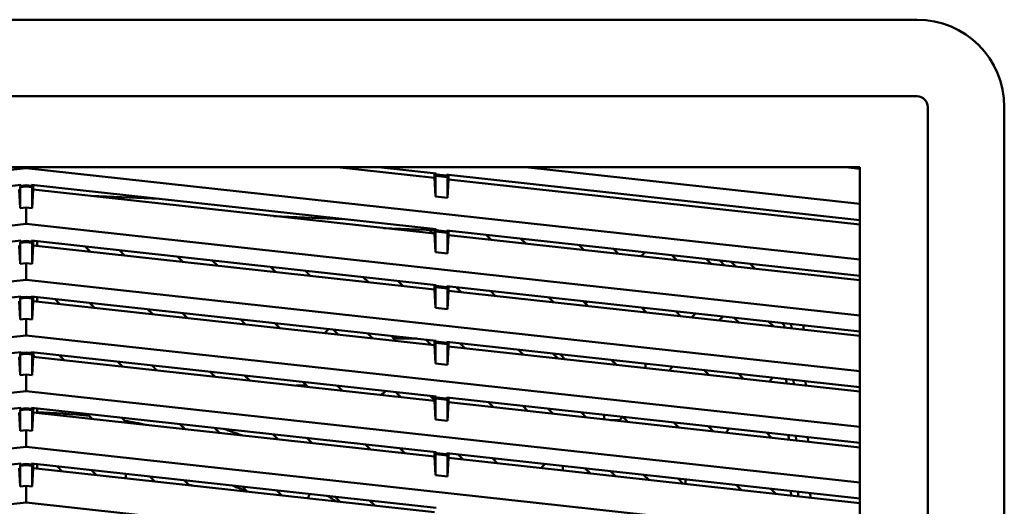
# Model space of a CAD drawing. Units: inches. Extents: x 3 to 337, y 7 to 213.
# Drawn here: x 116 to 123, y 113 to 116 of the extents above; entities that cross this region are included whole.
import ezdxf

# ---------------------------------------------------------------- set-up
doc = ezdxf.new("R2010")
doc.units = ezdxf.units.IN
doc.header["$LTSCALE"] = 20
doc.header["$MEASUREMENT"] = 0
doc.layers.add('Visible (ANSI)', color=7, linetype='Continuous', lineweight=50)

msp = doc.modelspace()

# ---------------------------------------------------------------- linework, layer by layer
at = {"layer": 'Visible (ANSI)'}
for p, q in [((110.4737, 115.9381), (122.1273, 115.9381)), ((110.4737, 115.4379), (122.1273, 115.4379)), ((122.1979, 103.7137), (122.1979, 115.3673)), ((122.6981, 115.3673), (122.6981, 103.7137)), ((110.8478, 114.9736), (121.7533, 114.9736)), ((116.3005, 114.967), (110.8478, 114.3698)), ((116.3005, 114.967), (116.3005, 114.9736)), ((121.7533, 114.3698), (116.3005, 114.967)), ((118.972, 114.9038), (118.3352, 114.9736)), ((118.6048, 114.9736), (118.9822, 114.9322)), ((121.7533, 114.734), (119.5657, 114.9736)), ((121.7533, 114.9634), (121.6604, 114.9736)), ((121.7533, 114.9736), (121.7533, 103.7137)), ((118.972, 114.9333), (118.972, 114.9038)), ((118.972, 114.9038), (118.9774, 114.7823)), ((118.9822, 114.9263), (118.9774, 114.9185)), ((118.9774, 114.9185), (118.9774, 114.7823)), ((118.9774, 114.9185), (119.0567, 114.9098)), ((118.9822, 114.9322), (118.9822, 114.9263)), ((119.0519, 114.9187), (118.9822, 114.9263)), ((119.0519, 114.9246), (119.062, 114.9235)), ((119.0519, 114.9246), (119.0519, 114.9187)), ((119.0519, 114.9187), (119.0567, 114.9098)), ((119.0567, 114.9098), (119.0567, 114.7736)), ((119.0567, 114.7736), (119.062, 114.894)), ((119.062, 114.894), (119.062, 114.9235)), ((119.062, 114.9235), (121.7533, 114.6288)), ((121.7533, 114.5992), (119.062, 114.894)), ((113.6188, 114.5681), (116.2657, 114.8579)), ((116.2609, 114.707), (116.2555, 114.8273)), ((116.2657, 114.852), (116.2609, 114.8431)), ((116.2609, 114.8431), (116.3005, 114.8475)), ((116.2609, 114.707), (116.2609, 114.8431)), ((116.2657, 114.8579), (116.2657, 114.852)), ((116.3005, 114.8558), (116.2657, 114.852)), ((116.3353, 114.852), (116.3005, 114.8558)), ((116.3005, 114.8558), (116.3005, 114.8475)), ((116.3005, 114.8475), (116.3402, 114.8431)), ((116.3353, 114.852), (116.3353, 114.8579)), ((116.3353, 114.8579), (118.9822, 114.5681)), ((116.3353, 114.852), (116.3402, 114.8431)), ((116.3402, 114.8431), (116.3402, 114.707)), ((116.3402, 114.707), (116.3455, 114.8273)), ((116.3455, 114.8273), (116.3455, 114.8568)), ((118.972, 114.5396), (116.3455, 114.8273)), ((117.1731, 114.7662), (116.7247, 114.7858)), ((118.9774, 114.7823), (119.0567, 114.7736)), ((116.3005, 114.7113), (116.2609, 114.707)), ((116.3005, 114.6028), (116.3005, 114.7113)), ((116.3402, 114.707), (116.3005, 114.7113)), ((118.3698, 114.6351), (117.9215, 114.6547)), ((116.3005, 114.6028), (110.8478, 114.0056)), ((121.7533, 114.0056), (116.3005, 114.6028)), ((118.6377, 114.5763), (118.972, 114.5617)), ((118.7364, 114.5655), (118.7296, 114.5723)), ((118.972, 114.5692), (118.972, 114.5396)), ((118.9822, 114.5681), (118.9822, 114.5622)), ((118.9392, 114.5631), (118.9615, 114.5408)), ((118.972, 114.5396), (118.9774, 114.4182)), ((118.9822, 114.5622), (118.9774, 114.5543)), ((118.9774, 114.5543), (118.9774, 114.4182)), ((118.9774, 114.5543), (119.0567, 114.5456)), ((119.0519, 114.5545), (118.9822, 114.5622)), ((119.0519, 114.5604), (119.0519, 114.5545)), ((119.0519, 114.5604), (121.7533, 114.2646)), ((119.0519, 114.5545), (119.0567, 114.5456)), ((119.0567, 114.5456), (119.0567, 114.4095)), ((119.0567, 114.4095), (119.062, 114.5298)), ((119.062, 114.5298), (119.062, 114.5593)), ((119.062, 114.5577), (119.0861, 114.5567)), ((121.7533, 114.2351), (119.062, 114.5298)), ((119.3429, 114.499), (119.3097, 114.5322)), ((119.5348, 114.5075), (119.568, 114.4744)), ((113.6188, 114.2039), (116.2657, 114.4938)), ((116.2609, 114.3428), (116.2555, 114.4631)), ((116.2657, 114.4879), (116.2609, 114.479)), ((116.2609, 114.479), (116.3005, 114.4833)), ((116.2609, 114.479), (116.2609, 114.3428)), ((116.2657, 114.4938), (116.2657, 114.4879)), ((116.3005, 114.4917), (116.2657, 114.4879)), ((116.3353, 114.4879), (116.3005, 114.4917)), ((116.3005, 114.4917), (116.3005, 114.4833)), ((116.3005, 114.4833), (116.3402, 114.479)), ((116.3353, 114.4879), (116.3353, 114.4938)), ((116.3353, 114.4938), (118.9822, 114.2039)), ((116.3353, 114.4879), (116.3402, 114.479)), ((116.3402, 114.479), (116.3402, 114.3428)), ((116.3402, 114.3428), (116.3455, 114.4631)), ((116.3455, 114.4631), (116.3455, 114.4927)), ((118.972, 114.1755), (116.3455, 114.4631)), ((116.3714, 114.4603), (116.3714, 114.4898)), ((116.7194, 114.4222), (116.6862, 114.4553)), ((119.9494, 114.4326), (119.9162, 114.4658)), ((120.1413, 114.4411), (120.1745, 114.408)), ((116.9113, 114.4307), (116.9444, 114.3975)), ((117.3258, 114.3558), (117.2927, 114.3889)), ((118.9774, 114.4182), (119.0567, 114.4095)), ((120.3214, 114.3919), (120.352, 114.418)), ((120.5559, 114.3662), (120.5227, 114.3993)), ((120.7478, 114.3747), (120.781, 114.3415)), ((116.3005, 114.3471), (116.2609, 114.3428)), ((116.3005, 114.2386), (116.3005, 114.3471)), ((116.3402, 114.3428), (116.3005, 114.3471)), ((117.5178, 114.3643), (117.5509, 114.3311)), ((117.9323, 114.2893), (117.8992, 114.3225)), ((120.8348, 114.3652), (120.868, 114.332)), ((120.943, 114.3238), (120.9098, 114.3569)), ((121.0681, 114.3101), (121.0349, 114.3433)), ((118.1243, 114.2978), (118.1574, 114.2647)), ((118.5388, 114.2229), (118.5057, 114.2561)), ((116.3005, 114.2386), (110.8478, 113.6415)), ((121.7533, 113.6415), (116.3005, 114.2386)), ((118.7308, 114.2314), (118.7639, 114.1983)), ((118.972, 114.205), (118.972, 114.1755)), ((118.9822, 114.198), (118.9774, 114.1901)), ((118.9774, 114.054), (118.9774, 114.1901)), ((118.9774, 114.1901), (119.0567, 114.1814)), ((118.9822, 114.2039), (118.9822, 114.198)), ((119.0519, 114.1904), (118.9822, 114.198)), ((119.0519, 114.1963), (119.0519, 114.1904)), ((119.0519, 114.1963), (121.7533, 113.9004)), ((119.0519, 114.1904), (119.0567, 114.1814)), ((119.0567, 114.1814), (119.0567, 114.0453)), ((119.062, 114.1656), (119.062, 114.1951)), ((119.1453, 114.1565), (119.1122, 114.1897)), ((113.6188, 113.8397), (116.2657, 114.1296)), ((116.2657, 114.1237), (116.2609, 114.1148)), ((116.2609, 114.1148), (116.3005, 114.1191)), ((116.2657, 114.1296), (116.2657, 114.1237)), ((116.3005, 114.1275), (116.2657, 114.1237)), ((116.3353, 114.1237), (116.3005, 114.1275)), ((116.3005, 114.1275), (116.3005, 114.1191)), ((116.3005, 114.1191), (116.3402, 114.1148)), ((116.3353, 114.1237), (116.3353, 114.1296)), ((116.3353, 114.1296), (118.9822, 113.8397)), ((116.3353, 114.1237), (116.3402, 114.1148)), ((116.3455, 114.099), (116.3455, 114.1285)), ((116.3714, 114.0961), (116.3714, 114.1256)), ((118.972, 114.1755), (118.9774, 114.054)), ((119.0567, 114.0453), (119.062, 114.1656)), ((121.7533, 113.8709), (119.062, 114.1656)), ((119.3373, 114.165), (119.3704, 114.1318)), ((119.7518, 114.0901), (119.7187, 114.1232)), ((116.2609, 113.9786), (116.2555, 114.099)), ((116.2609, 113.9786), (116.2609, 114.1148)), ((116.3402, 114.1148), (116.3402, 113.9786)), ((116.3402, 113.9786), (116.3455, 114.099)), ((118.972, 113.8113), (116.3455, 114.099)), ((116.5218, 114.0796), (116.4887, 114.1128)), ((116.7138, 114.0881), (116.7469, 114.055)), ((118.9774, 114.054), (119.0567, 114.0453)), ((119.9438, 114.0986), (119.9769, 114.0654)), ((119.9594, 114.083), (119.9738, 114.0953)), ((120.3583, 114.0236), (120.3252, 114.0568)), ((117.1283, 114.0132), (117.0952, 114.0464)), ((117.3202, 114.0217), (117.3534, 113.9886)), ((120.5503, 114.0322), (120.5834, 113.999)), ((120.6513, 113.9916), (120.6779, 114.0182)), ((120.8586, 113.9984), (120.832, 113.9718)), ((120.9648, 113.9572), (120.9317, 113.9904)), ((116.3005, 113.983), (116.2609, 113.9786)), ((116.3005, 113.8745), (116.3005, 113.983)), ((116.3402, 113.9786), (116.3005, 113.983)), ((117.7348, 113.9468), (117.7017, 113.98)), ((117.9267, 113.9553), (117.9599, 113.9221)), ((121.1568, 113.9657), (121.1899, 113.9326)), ((121.2438, 113.9562), (121.2577, 113.9423)), ((121.2577, 113.9423), (121.2584, 113.9251)), ((121.3058, 113.9199), (121.3045, 113.9495)), ((121.3849, 113.9112), (121.3837, 113.9409)), ((116.3005, 113.8745), (110.8478, 113.2773)), ((121.7533, 113.2773), (116.3005, 113.8745)), ((118.3413, 113.8804), (118.3081, 113.9135)), ((118.5332, 113.8889), (118.5664, 113.8557)), ((118.7034, 113.8535), (118.8563, 113.8535)), ((118.9478, 113.814), (118.9146, 113.8471)), ((118.972, 113.8408), (118.972, 113.8113)), ((118.972, 113.8113), (118.9774, 113.6898)), ((118.9822, 113.8338), (118.9774, 113.826)), ((118.9774, 113.6898), (118.9774, 113.826)), ((118.9774, 113.826), (119.0567, 113.8173)), ((118.9822, 113.8397), (118.9822, 113.8338)), ((119.0519, 113.8262), (118.9822, 113.8338)), ((119.0519, 113.8321), (119.0519, 113.8262)), ((119.0519, 113.8321), (121.7533, 113.5362)), ((119.0519, 113.8262), (119.0567, 113.8173)), ((119.0567, 113.8173), (119.0567, 113.6811)), ((119.0567, 113.6811), (119.062, 113.8014)), ((119.062, 113.8014), (119.062, 113.831)), ((121.7533, 113.5067), (119.062, 113.8014)), ((119.1397, 113.8225), (119.1729, 113.7893)), ((113.6188, 113.4755), (116.2657, 113.7654)), ((116.2609, 113.6145), (116.2555, 113.7348)), ((116.2657, 113.7595), (116.2609, 113.7506)), ((116.2609, 113.7506), (116.3005, 113.7549)), ((116.2609, 113.7506), (116.2609, 113.6145)), ((116.2657, 113.7654), (116.2657, 113.7595)), ((116.3005, 113.7633), (116.2657, 113.7595)), ((116.3353, 113.7595), (116.3005, 113.7633)), ((116.3005, 113.7633), (116.3005, 113.7549)), ((116.3005, 113.7549), (116.3402, 113.7506)), ((116.3353, 113.7595), (116.3353, 113.7654)), ((116.3353, 113.7654), (118.9822, 113.4755)), ((116.3353, 113.7595), (116.3402, 113.7506)), ((116.3402, 113.7506), (116.3402, 113.6145)), ((116.3402, 113.6145), (116.3455, 113.7348)), ((116.3455, 113.7348), (116.3455, 113.7643)), ((116.3455, 113.7524), (116.3532, 113.7339)), ((118.972, 113.4471), (116.3455, 113.7348)), ((116.5162, 113.7456), (116.5494, 113.7125)), ((119.5543, 113.7475), (119.5211, 113.7807)), ((119.7462, 113.756), (119.7794, 113.7229)), ((119.7931, 113.7509), (119.8263, 113.7177)), ((116.9308, 113.6707), (116.8976, 113.7038)), ((117.1227, 113.6792), (117.1559, 113.646)), ((118.9774, 113.6898), (119.0567, 113.6811)), ((120.1608, 113.6811), (120.1276, 113.7143)), ((120.3511, 113.6848), (120.3511, 113.6898)), ((120.3511, 113.6848), (120.3511, 113.6603)), ((120.5304, 113.6702), (120.5038, 113.6435)), ((116.3005, 113.6188), (116.2609, 113.6145)), ((116.3005, 113.5103), (116.3005, 113.6188)), ((116.3402, 113.6145), (116.3005, 113.6188)), ((117.5373, 113.6043), (117.5041, 113.6374)), ((117.7292, 113.6128), (117.7624, 113.5796)), ((120.7673, 113.6147), (120.7341, 113.6478)), ((120.9592, 113.6232), (120.9924, 113.59)), ((118.0654, 113.5464), (118.1352, 113.5464)), ((118.1438, 113.5378), (118.1106, 113.571)), ((118.3357, 113.5463), (118.3689, 113.5132)), ((121.1606, 113.5716), (121.1836, 113.5986)), ((121.2722, 113.5889), (121.2734, 113.5593)), ((121.3208, 113.5541), (121.3196, 113.5837)), ((121.3999, 113.5454), (121.3987, 113.5751)), ((116.3005, 113.5103), (110.8478, 112.9131)), ((121.7533, 112.9131), (116.3005, 113.5103)), ((118.7503, 113.4714), (118.7171, 113.5046)), ((118.9422, 113.4799), (118.972, 113.4501)), ((118.972, 113.4767), (118.972, 113.4471)), ((118.9822, 113.4755), (118.9822, 113.4696)), ((118.972, 113.4471), (118.9774, 113.3256)), ((118.9822, 113.4696), (118.9774, 113.4618)), ((118.9774, 113.3256), (118.9774, 113.4618)), ((118.9774, 113.4618), (119.0567, 113.4531)), ((119.0519, 113.462), (118.9822, 113.4696)), ((119.0519, 113.4679), (119.0519, 113.462)), ((119.0519, 113.4679), (121.7533, 113.1721)), ((119.0519, 113.462), (119.0567, 113.4531)), ((119.0567, 113.4531), (119.0567, 113.3169)), ((119.0567, 113.3169), (119.062, 113.4373)), ((119.062, 113.4373), (119.062, 113.4668)), ((121.7533, 113.1425), (119.062, 113.4373)), ((119.3568, 113.405), (119.3236, 113.4382)), ((119.5487, 113.4135), (119.5819, 113.3803)), ((113.6188, 113.1114), (116.2657, 113.4012)), ((116.2609, 113.2503), (116.2555, 113.3706)), ((116.2609, 113.3864), (116.2657, 113.3953)), ((116.2609, 113.3864), (116.3005, 113.3908)), ((116.2609, 113.2503), (116.2609, 113.3864)), ((116.2657, 113.4012), (116.2657, 113.3953)), ((116.3005, 113.3992), (116.2657, 113.3953)), ((116.3353, 113.3953), (116.3005, 113.3992)), ((116.3005, 113.3992), (116.3005, 113.3908)), ((116.3005, 113.3908), (116.3402, 113.3864)), ((116.3353, 113.3953), (116.3353, 113.4012)), ((116.3353, 113.4012), (118.9822, 113.1114)), ((116.3353, 113.3953), (116.3402, 113.3864)), ((116.3402, 113.3864), (116.3402, 113.2503)), ((116.3402, 113.2503), (116.3455, 113.3706)), ((116.3455, 113.3706), (116.3455, 113.4001)), ((118.972, 113.083), (116.3455, 113.3706)), ((116.3714, 113.3678), (116.3714, 113.3973)), ((116.555, 113.3477), (116.555, 113.3626)), ((116.7332, 113.3281), (116.7001, 113.3613)), ((119.7475, 113.3622), (119.7144, 113.3954)), ((119.9633, 113.3386), (119.9301, 113.3717)), ((120.081, 113.3529), (120.081, 113.3552)), ((120.081, 113.3257), (120.081, 113.3529)), ((116.9252, 113.3366), (116.9583, 113.3035)), ((116.953, 113.3088), (116.953, 113.3151)), ((117.3397, 113.2617), (117.3066, 113.2949)), ((118.9774, 113.3256), (119.0567, 113.3169)), ((120.1234, 113.321), (120.1748, 113.321)), ((120.1812, 113.321), (120.1748, 113.321)), ((120.2022, 113.3419), (120.1812, 113.321)), ((120.1812, 113.321), (120.1884, 113.3139)), ((120.2021, 113.3419), (120.2352, 113.3088)), ((120.5698, 113.2721), (120.5366, 113.3053)), ((120.7617, 113.2807), (120.7948, 113.2475)), ((116.3005, 113.2546), (116.2609, 113.2503)), ((116.3005, 113.1461), (116.3005, 113.2546)), ((116.3402, 113.2503), (116.3005, 113.2546)), ((117.5317, 113.2702), (117.5648, 113.2371)), ((117.9462, 113.1953), (117.9131, 113.2285)), ((120.8764, 113.2386), (120.8994, 113.2656)), ((121.1763, 113.2057), (121.1431, 113.2389)), ((121.2872, 113.2231), (121.2884, 113.1934)), ((121.3358, 113.1883), (121.3346, 113.2179)), ((118.1382, 113.2038), (118.1713, 113.1706)), ((118.5527, 113.1289), (118.5196, 113.162)), ((121.4149, 113.1796), (121.4137, 113.2092)), ((116.3005, 113.1461), (110.8478, 112.5489)), ((121.7533, 112.5489), (116.3005, 113.1461)), ((118.7447, 113.1374), (118.7778, 113.1042)), ((118.972, 113.1125), (118.972, 113.083)), ((118.9822, 113.1055), (118.9774, 113.0976)), ((118.9774, 112.9615), (118.9774, 113.0976)), ((118.9774, 113.0976), (119.0567, 113.0889)), ((118.9822, 113.1114), (118.9822, 113.1055)), ((119.0519, 113.0978), (118.9822, 113.1055)), ((119.0519, 113.1037), (119.0519, 113.0978)), ((119.0519, 113.1037), (121.7533, 112.8079)), ((119.0519, 113.0978), (119.0567, 113.0889)), ((119.0567, 113.0889), (119.0567, 112.9528)), ((119.062, 113.0731), (119.062, 113.1026)), ((119.1592, 113.0625), (119.1261, 113.0956)), ((113.6188, 112.7472), (116.2657, 113.0371)), ((116.2657, 113.0312), (116.2609, 113.0223)), ((116.2609, 113.0223), (116.3005, 113.0266)), ((116.2609, 112.8861), (116.2609, 113.0223)), ((116.2657, 113.0371), (116.2657, 113.0312)), ((116.3005, 113.035), (116.2657, 113.0312)), ((116.3353, 113.0312), (116.3005, 113.035)), ((116.3005, 113.035), (116.3005, 113.0266)), ((116.3005, 113.0266), (116.3402, 113.0223)), ((116.3353, 113.0312), (116.3353, 113.0371)), ((116.3353, 113.0371), (118.9822, 112.7472)), ((116.3353, 113.0312), (116.3402, 113.0223)), ((116.3402, 113.0223), (116.3402, 112.8861)), ((116.3455, 113.0064), (116.3455, 113.036)), ((116.3714, 113.0036), (116.3714, 113.0331)), ((118.972, 113.083), (118.9774, 112.9615)), ((119.0567, 112.9528), (119.062, 113.0731)), ((121.7533, 112.7784), (119.062, 113.0731)), ((119.3512, 113.071), (119.3843, 113.0378)), ((119.6667, 113.0069), (119.6933, 113.0335)), ((116.2609, 112.8861), (116.2555, 113.0064)), ((116.3402, 112.8861), (116.3455, 113.0064)), ((118.972, 112.7188), (116.3455, 113.0064)), ((116.5357, 112.9856), (116.5026, 113.0188)), ((116.7276, 112.9941), (116.7608, 112.9609)), ((116.953, 112.9399), (116.953, 112.9694)), ((118.9774, 112.9615), (119.0567, 112.9528)), ((119.811, 113.0206), (119.811, 113.0191)), ((119.811, 112.9911), (119.811, 113.0191)), ((119.9577, 113.0045), (119.9908, 112.9714)), ((120.1565, 112.9532), (120.1234, 112.9864)), ((120.3722, 112.9296), (120.3391, 112.9628)), ((117.1422, 112.9192), (117.1091, 112.9523)), ((117.3341, 112.9277), (117.3673, 112.8945)), ((117.3697, 112.8979), (117.3697, 112.8943)), ((120.5642, 112.9381), (120.5973, 112.905)), ((120.611, 112.933), (120.6135, 112.9305)), ((120.6135, 112.9305), (120.6152, 112.9325)), ((120.6135, 112.9305), (120.6135, 112.9032)), ((120.9787, 112.8632), (120.9456, 112.8963)), ((116.3005, 112.8905), (116.2609, 112.8861)), ((116.3005, 112.7819), (116.3005, 112.8905)), ((116.3402, 112.8861), (116.3005, 112.8905)), ((117.7487, 112.8528), (117.7155, 112.8859)), ((117.9406, 112.8613), (117.9738, 112.8281)), ((121.1707, 112.8717), (121.2038, 112.8385)), ((121.3022, 112.8573), (121.3034, 112.8276)), ((121.3508, 112.8224), (121.3496, 112.8521)), ((121.43, 112.8138), (121.4287, 112.8434)), ((116.3005, 112.7819), (110.8478, 112.1848)), ((121.7533, 112.1848), (116.3005, 112.7819)), ((118.3552, 112.7863), (118.322, 112.8195)), ((118.5471, 112.7948), (118.5803, 112.7617))]:
    msp.add_line(p, q, dxfattribs=at)
for centre, radius, start, end in [((122.1273, 115.3673), 0.5709, 0, 90), ((122.1273, 115.3673), 0.0706, 0, 89.9999), ((118.4659, 113.7137), 0.2756, 132.57502, 140.25548), ((118.4659, 113.7137), 0.2756, 27.24452, 34.92498), ((118.4659, 113.7137), 0.2756, 304.13418, 312.81415), ((116.3006, 109.5405), 3.8306, 83.8269, 88.94187), ((116.3006, 109.5405), 3.8306, 78.14331, 80.3093), ((116.3005, 109.5405), 3.9411, 69.0604, 70.85006), ((116.3005, 109.5405), 3.9411, 69.0613, 70.85107), ((116.3006, 109.5405), 3.5235, 72.04626, 72.48101), ((116.3006, 109.5405), 3.6141, 66.43368, 68.0724), ((116.3006, 109.5405), 3.8306, 58.00173, 59.03157)]:
    msp.add_arc(centre, radius, start, end, dxfattribs=at)
msp.add_open_spline([(118.1422, 112.8097), (118.1443, 112.8141), (118.1465, 112.8186), (118.151, 112.8279), (118.1534, 112.8328), (118.1558, 112.8377)], degree=3, knots=[4.47249886, 4.47249886, 4.47249886, 4.47249886, 4.51835809, 4.51835809, 4.56880046, 4.56880046, 4.56880046, 4.56880046], dxfattribs=at)

doc.saveas('drawing.dxf')
